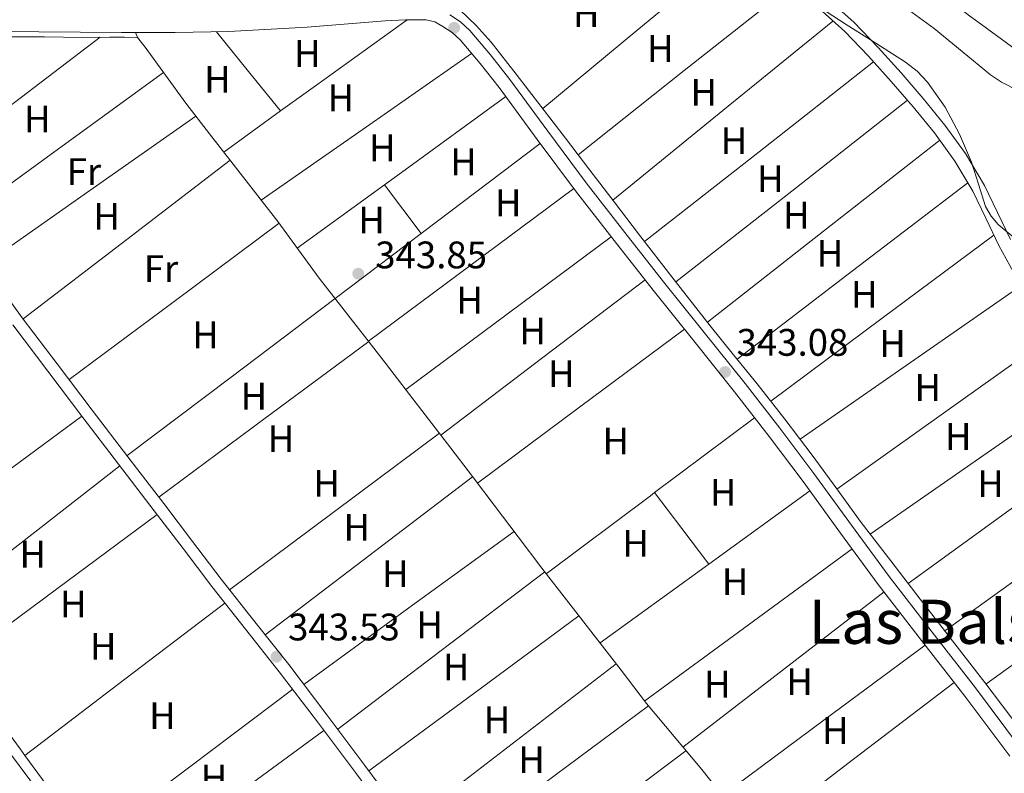
# Model space of a CAD drawing. Units: metres. Extents: x 553100 to 559991, y 4696250 to 4700931.
# Drawn here: x 558823 to 559080, y 4700493 to 4700690 of the extents above; entities that cross this region are included whole.
import ezdxf
from ezdxf.enums import TextEntityAlignment as Align

# ---------------------------------------------------------------- set-up
doc = ezdxf.new("R2010")
doc.units = ezdxf.units.M
doc.header["$MEASUREMENT"] = 0
doc.linetypes.add('DGN Style 3', pattern=[119.62706, 85.4479, -34.17916])
for name, color, linetype, lineweight in [('Nivel 11', 7, 'Continuous', 0), ('Nivel 13', 7, 'Continuous', 0), ('Nivel 21', 7, 'Continuous', 0), ('Nivel 35', 7, 'Continuous', 0), ('Nivel 36', 7, 'Continuous', 0), ('Nivel 37', 7, 'Continuous', 0), ('Nivel 41', 7, 'Continuous', 0), ('Nivel 45', 7, 'Continuous', 0), ('Nivel 5', 7, 'Continuous', 0), ('Nivel 51', 7, 'Continuous', 0), ('Nivel 57', 7, 'Continuous', 0), ('Nivel 7', 7, 'Continuous', 0)]:
    doc.layers.add(name, color=color, linetype=linetype, lineweight=lineweight)
doc.styles.add('Style-Arial', font='txt')
doc.styles.add('Style-Arial Narrow', font='txt')
doc.styles.add('Style-Times New Roman', font='txt')

# ---------------------------------------------------------------- blocks, each defined once
blk = doc.blocks.new('5PATER')
at = {"layer": 'Nivel 7', "linetype": 'Continuous', "lineweight": 0}
h = blk.add_hatch(color=51, dxfattribs=at)
edge = h.paths.add_edge_path()
edge.add_ellipse((0.0001789852976799011, 0.003191027790307999), major_axis=(-1.095731442372465, -1.110710699892244), ratio=0.9994222409660318, start_angle=0, end_angle=360)

msp = doc.modelspace()

# ---------------------------------------------------------------- linework, layer by layer
at = {"layer": 'Nivel 11', "color": 142, "linetype": 'Continuous', "lineweight": 13}
msp.add_polyline3d([(559080.3500000015, 4700683.65, 339.59), (559073.8099999987, 4700688.42, 339.59), (559070.7399999984, 4700690.76, 339.59)], dxfattribs=at)
at = {"layer": 'Nivel 13', "color": 4, "linetype": 'Continuous', "lineweight": 0}
for points in [[(559083.8900000006, 4700504.5, 342.69), (559074.6600000001, 4700516.689999999, 342.71), (559066.2600000016, 4700527.58, 342.66), (559057.8599999994, 4700538.460000001, 342.61), (559050.1600000001, 4700548.460000001, 342.62), (559042.4800000004, 4700558.460000001, 342.65), (559036.0700000003, 4700567.210000001, 342.68), (559029.6999999993, 4700576, 342.71), (559022.5599999987, 4700585.390000001, 342.71), (559015.3000000007, 4700594.689999999, 342.71), (559009.1600000001, 4700602.26, 342.75), (559003.0399999991, 4700609.84, 342.81), (558993.6700000018, 4700621.810000001, 342.9), (558984.370000001, 4700633.84, 343.01), (558978.0199999996, 4700642.130000001, 343.11), (558971.6700000018, 4700650.43, 343.21), (558965.2800000012, 4700658.790000001, 343.29), (558958.8999999985, 4700667.15, 343.33), (558952.4299999997, 4700675.52, 343.33), (558945.8900000006, 4700683.84, 343.33), (558942.0100000016, 4700688.18, 343.33), (558937.7800000012, 4700692.27, 343.33)], [(559061.8299999982, 4700177.25, 342.05), (559026.6499999985, 4700222.470000001, 342.01), (558984.6900000013, 4700277.43, 341.93), (558937.6999999993, 4700343.76, 342.6), (558916.6099999994, 4700371.18, 342.73), (558895.5300000012, 4700398.58, 342.87), (558879.4899999984, 4700419.710000001, 342.93), (558863.5399999991, 4700440.93, 342.97), (558847.2199999988, 4700462.550000001, 343.04), (558830.9200000018, 4700484.15, 343.11), (558814.9200000018, 4700505.59, 343.15), (558798.8299999982, 4700527.050000001, 343.19), (558786.3299999982, 4700543.23, 343.23), (558773.8299999982, 4700559.34, 343.27), (558762.1400000006, 4700574.550000001, 343.27), (558750.4699999988, 4700589.75, 343.27), (558740.3599999994, 4700603.15, 343.35), (558730.1700000018, 4700616.619999999, 343.41), (558721.8500000015, 4700627.060000001, 343.41), (558721.7199999988, 4700627.210000001, 343.41)]]:
    msp.add_polyline3d(points, dxfattribs=at)
at = {"layer": 'Nivel 13', "color": 4, "linetype": 'Continuous', "lineweight": 13}
msp.add_polyline3d([(558816.9600000009, 4700685.279999999, 343.77), (558829.379999999, 4700685.220000001, 343.62), (558839.1999999993, 4700685.09, 343.77), (558846.3399999999, 4700685.119999999, 343.77), (558850.3099999987, 4700685.109999999, 343.77), (558853.6700000018, 4700685.09, 343.77), (558855.6700000018, 4700682.550000001, 343.77), (558860.9699999988, 4700675.24, 343.77), (558866.2800000012, 4700667.939999999, 343.77), (558872.3999999985, 4700659.91, 343.75), (558878.6600000001, 4700651.970000001, 343.72), (558884.4800000004, 4700644.5, 343.66), (558890.2899999991, 4700637.029999999, 343.61), (558895.6499999985, 4700629.630000001, 343.58), (558901.0100000016, 4700622.23, 343.57), (558906.9600000009, 4700614.67, 343.57), (558912.8999999985, 4700607.109999999, 343.57), (558918.3299999982, 4700600.08, 343.57), (558923.75, 4700593.040000001, 343.57), (558929.5700000003, 4700585.460000001, 343.58), (558935.379999999, 4700577.869999999, 343.59), (558941.0399999991, 4700570.449999999, 343.59), (558946.6900000013, 4700563.01, 343.59), (558952.9200000018, 4700554.76, 343.57), (558959.1499999985, 4700546.51, 343.54), (558966.1400000006, 4700537.51, 343.54), (558973.1700000018, 4700528.550000001, 343.54), (558979.8200000003, 4700519.890000001, 343.53), (558986.4800000004, 4700511.23, 343.53), (558993.620000001, 4700502.560000001, 343.53), (559000.8500000015, 4700493.949999999, 343.53), (559006.8900000006, 4700486.43, 343.53)], dxfattribs=at)
at = {"layer": 'Nivel 21', "color": 7, "linetype": 'Continuous', "lineweight": 0}
for points in [[(559034.4400000013, 4700694.49, 343.21), (559040.5399999991, 4700689.029999999, 343.19), (559046.8500000015, 4700682.49, 343.07), (559052.8399999999, 4700675.800000001, 342.95), (559058.6400000006, 4700669.119999999, 342.93), (559064.3000000007, 4700662.210000001, 342.9), (559069.6600000001, 4700654.75, 342.85), (559074.5899999999, 4700646.43, 342.81), (559077.9899999984, 4700639.34, 342.78), (559081.379999999, 4700632.35, 342.76)], [(559081.2199999988, 4700497.42, 342.84), (559069.4699999988, 4700513.130000001, 342.87), (559058.1799999997, 4700527.68, 342.89), (559046.9100000001, 4700542.24, 342.9), (559037.0899999999, 4700555.68, 342.92), (559027.3000000007, 4700569.15, 342.93), (559018.4200000018, 4700580.92, 342.93), (559009.3900000006, 4700592.58, 342.95), (558998.7800000012, 4700605.85, 343.07), (558988.1499999985, 4700619.1, 343.21), (558978, 4700632.029999999, 343.34), (558967.9400000013, 4700645.02, 343.46), (558957.9100000001, 4700658.48, 343.54), (558947.9699999988, 4700672.02, 343.56), (558943.0199999996, 4700678.310000001, 343.56), (558937.8000000007, 4700684.43, 343.56), (558935.7100000009, 4700686.34, 343.56), (558933.3200000003, 4700687.949999999, 343.56), (558931.1900000013, 4700689.130000001, 343.58), (558928.9299999997, 4700689.699999999, 343.62), (558923.6099999994, 4700689.699999999, 343.66), (558918.2800000012, 4700689.439999999, 343.69), (558897.8900000006, 4700687.800000001, 343.72), (558877.4800000004, 4700686.59, 343.77), (558863.4800000004, 4700686.4, 343.85), (558849.4800000004, 4700686.369999999, 343.93), (558827.9600000009, 4700686.5, 343.97), (558806.4400000013, 4700686.59, 344.01)], [(559013.0500000007, 4700359.15, 343.27), (559001.9699999988, 4700373.43, 343.35), (558991.0300000012, 4700387.810000001, 343.4), (558975.0599999987, 4700409.050000001, 343.49), (558959.1000000015, 4700430.310000001, 343.59), (558949.629999999, 4700442.82, 343.65), (558940.1099999994, 4700455.300000001, 343.7), (558932.1799999997, 4700464.92, 343.72), (558924.2899999991, 4700474.560000001, 343.7), (558917.3900000006, 4700483.880000001, 343.59), (558910.5100000016, 4700493.220000001, 343.49), (558900.620000001, 4700506.4, 343.49), (558890.6499999985, 4700519.52, 343.49), (558881.8500000015, 4700530.640000001, 343.49), (558873.0599999987, 4700541.76, 343.49), (558865.5500000007, 4700551.640000001, 343.5), (558858.0500000007, 4700561.52, 343.51), (558848.7199999988, 4700573.710000001, 343.55), (558839.3900000006, 4700585.91, 343.61), (558830.2300000004, 4700597.98, 343.66), (558821.1099999994, 4700610.08, 343.73)]]:
    msp.add_polyline3d(points, dxfattribs=at)
at = {"layer": 'Nivel 21', "color": 7, "linetype": 'DGN Style 3', "lineweight": 0}
for points in [[(558935.1499999985, 4700690.960000001, 343.56), (558937.8900000006, 4700689.109999999, 343.56), (558940.3299999982, 4700686.880000001, 343.56), (558945.7399999984, 4700680.540000001, 343.56), (558950.7699999996, 4700674.140000001, 343.56), (558960.7399999984, 4700660.57, 343.54), (558970.7399999984, 4700647.15, 343.46), (558980.7800000012, 4700634.199999999, 343.34), (558990.8999999985, 4700621.290000001, 343.21), (559001.5199999996, 4700608.050000001, 343.07), (559012.1600000001, 4700594.75, 342.95), (559021.2100000009, 4700583.050000001, 342.93), (559030.129999999, 4700571.25, 342.93), (559039.9299999997, 4700557.76, 342.92), (559049.7300000004, 4700544.35, 342.9), (559060.9600000009, 4700529.83, 342.89), (559072.2699999996, 4700515.27, 342.87), (559084.0300000012, 4700499.529999999, 342.84)], [(559082.1600000001, 4700623.790000001, 342.7), (559078.3599999994, 4700630.800000001, 342.76), (559074.9299999997, 4700637.869999999, 342.78), (559071.5300000012, 4700644.960000001, 342.81), (559066.9100000001, 4700652.77, 342.85), (559061.6099999994, 4700660.140000001, 342.9), (559056.0399999991, 4700666.93, 342.93), (559050.2899999991, 4700673.550000001, 342.95), (559044.3599999994, 4700680.18, 343.07), (559038.1799999997, 4700686.59, 343.19), (559032.25, 4700691.9, 343.21)], [(558817.1999999993, 4700620.77, 343.83), (558823.5899999999, 4700611.92, 343.73), (558832.6999999993, 4700599.85, 343.66), (558841.8500000015, 4700587.779999999, 343.61), (558851.1799999997, 4700575.6, 343.55), (558860.5100000016, 4700563.4, 343.51), (558868.0199999996, 4700553.51, 343.5), (558875.5, 4700543.66, 343.49), (558884.2699999996, 4700532.560000001, 343.49), (558893.1000000015, 4700521.42, 343.49), (558903.0899999999, 4700508.26, 343.49), (558912.9899999984, 4700495.07, 343.49), (558919.879999999, 4700485.720000001, 343.59), (558926.7300000004, 4700476.460000001, 343.7), (558934.5700000003, 4700466.880000001, 343.72), (558942.5300000012, 4700457.220000001, 343.7), (558952.0899999999, 4700444.689999999, 343.65), (558961.5700000003, 4700432.17, 343.59), (558977.5300000012, 4700410.91, 343.49), (558993.5, 4700389.68, 343.4), (559004.4299999997, 4700375.32, 343.35), (559015.4899999984, 4700361.060000001, 343.27)]]:
    msp.add_polyline3d(points, dxfattribs=at)
at = {"layer": 'Nivel 35', "color": 92, "linetype": 'DGN Style 3', "lineweight": 0}
msp.add_polyline3d([(559082.7899999991, 4700632.449999999, 350.61), (559078.1499999985, 4700636.24, 350.61), (559076.3099999987, 4700638.43, 350.61), (559074.870000001, 4700640.960000001, 350.61), (559073.0100000016, 4700646.76, 350.61), (559071.25, 4700652.529999999, 350.61), (559068.0799999982, 4700659.800000001, 350.61), (559064.3299999982, 4700666.880000001, 350.61), (559059.7600000016, 4700673.390000001, 350.61), (559057.0700000003, 4700676.24, 350.61), (559053.9899999984, 4700678.65, 350.61), (559046.2600000016, 4700683.57, 350.67), (559038.5300000012, 4700688.460000001, 350.74), (559031.5399999991, 4700692.99, 350.78)], dxfattribs=at)
at = {"layer": 'Nivel 36', "color": 92, "linetype": 'Continuous', "lineweight": 0, "extrusion": (0.0002366249448846518, 0.0001959447090468836, 0.9999999528071523), "elevation": 1396.664451423011, "flags": 128}
msp.add_lwpolyline([(558959.273111105, 4700666.356570456), (558984.3431127705, 4700687.116570855), (559009.413114436, 4700707.876571253)], dxfattribs=at)
at = {"layer": 'Nivel 36', "color": 92, "linetype": 'Continuous', "lineweight": 0, "extrusion": (0.001751308113684451, -0.001751308113683829, 0.9999969329151875), "elevation": -6910.119051184858, "flags": 128}
msp.add_lwpolyline([(559022.541608613, 4700693.516959758), (558994.8516335599, 4700671.53692605), (558967.1516585276, 4700649.546892328)], dxfattribs=at)
at = {"layer": 'Nivel 36', "color": 92, "linetype": 'Continuous', "lineweight": 0, "extrusion": (0.4803632957842462, -0.6648950655549574, 0.5719839646912891), "elevation": -2856782.229081896, "flags": 128}
msp.add_lwpolyline([(3205872.813726254, 1992499.596715775), (3205843.294646621, 1992499.633289331), (3205832.090611391, 1992499.657671701)], dxfattribs=at)
at = {"layer": 'Nivel 36', "color": 92, "linetype": 'Continuous', "lineweight": 0, "extrusion": (0.6308670967153157, -0.775890911328383, 8.916040727733904e-14), "elevation": -3294545.307211748, "flags": 128}
msp.add_lwpolyline([(3399186.437745895, 343.110000293743), (3399223.466147158, 343.160000293743), (3399260.494548418, 343.200000293743)], dxfattribs=at)
at = {"layer": 'Nivel 36', "color": 92, "linetype": 'Continuous', "lineweight": 0, "extrusion": (0.5190551865452394, -0.6790901461815362, 0.5190551865453485), "elevation": -2901939.652184864, "flags": 128}
msp.add_lwpolyline([(3298507.239437833, 1762652.435876272), (3298537.610090412, 1762652.307182275), (3298567.98868797, 1762652.166788825)], dxfattribs=at)
at = {"layer": 'Nivel 36', "color": 92, "linetype": 'Continuous', "lineweight": 0, "extrusion": (0.03590053657602639, -0.08008581236190503, 0.996141262136996), "elevation": -356052.5768661838, "flags": 128}
msp.add_lwpolyline([(2432802.218312588, 4045176.932716863), (2432802.218312588, 4045178.527897105)], dxfattribs=at)
at = {"layer": 'Nivel 36', "color": 92, "linetype": 'Continuous', "lineweight": 0, "extrusion": (-0.02039966871204829, -0.02039966871205244, 0.9995837668914384), "elevation": -106949.6509876757, "flags": 128}
msp.add_lwpolyline([(-2928677.10379572, 3717530.252367832), (-2928690.326692529, 3717531.638874233), (-2928703.563731473, 3717533.025380634)], dxfattribs=at)
at = {"layer": 'Nivel 36', "color": 92, "linetype": 'Continuous', "lineweight": 0, "extrusion": (-0.333010610531393, 0.4791168365132291, 0.8121274470445293), "elevation": 2066321.140140305, "flags": 128}
msp.add_lwpolyline([(-3141727.676048316, -2875457.971987009), (-3141761.129337493, -2875458.057679737), (-3141794.585130721, -2875458.12623392)], dxfattribs=at)
at = {"layer": 'Nivel 36', "color": 92, "linetype": 'Continuous', "lineweight": 0, "extrusion": (-0.0006691199572701525, 8.762213650590439e-16, 0.9999997761392164), "elevation": -31.02871168514599, "flags": 128}
msp.add_lwpolyline([(559045.8043865003, 4700678.68), (559015.914379809, 4700655.26), (558986.0243731216, 4700631.83)], dxfattribs=at)
at = {"layer": 'Nivel 36', "color": 92, "linetype": 'Continuous', "lineweight": 0, "extrusion": (-0.5745542996019336, 0.789686860700998, 0.2151325610992765), "elevation": 3391040.337363021, "flags": 128}
msp.add_lwpolyline([(-3217455.520040993, -746662.6356293121), (-3217421.620760657, -746662.5434714216), (-3217387.707510818, -746662.441073766)], dxfattribs=at)
at = {"layer": 'Nivel 36', "color": 92, "linetype": 'Continuous', "lineweight": 0, "extrusion": (0.2094262108551943, -0.2871580253137173, 0.9347090085715246), "elevation": -1232455.158057806, "flags": 128}
msp.add_lwpolyline([(3221455.873256341, 3242220.87741795), (3221422.251896933, 3242220.905554157), (3221416.719402015, 3242220.905554157)], dxfattribs=at)
at = {"layer": 'Nivel 36', "color": 92, "linetype": 'Continuous', "lineweight": 0, "extrusion": (0.6176835353384831, -0.7864267608441063, 5.45674902177097e-13), "elevation": -3351412.871453183, "flags": 128}
msp.add_lwpolyline([(3343104.280932862, 342.9000018287819), (3343142.682474501, 342.9200018287819), (3343181.084016137, 342.9300018287819)], dxfattribs=at)
at = {"layer": 'Nivel 36', "color": 92, "linetype": 'Continuous', "lineweight": 0, "extrusion": (0.001454629755957201, 0.001020082132658594, 0.9999984217411124), "elevation": 5951.770661494816, "flags": 128}
msp.add_lwpolyline([(558812.5185705386, 4700622.084363148), (558840.1686285622, 4700641.474373238), (558867.8186865896, 4700660.864383325)], dxfattribs=at)
at = {"layer": 'Nivel 36', "color": 92, "linetype": 'Continuous', "lineweight": 0, "extrusion": (0.0008857789266280371, 0.0006384045965132084, 0.9999994039174547), "elevation": 3839.690369667345, "flags": 128}
msp.add_lwpolyline([(558890.4762945883, 4700664.386626514), (558875.6162827015, 4700653.67662433)], dxfattribs=at)
at = {"layer": 'Nivel 36', "color": 92, "linetype": 'Continuous', "lineweight": 0, "extrusion": (0.590530393407412, -0.7813385629753727, 0.2019502524624978), "elevation": -3342653.399332334, "flags": 128}
msp.add_lwpolyline([(3280164.10381446, 689601.9679699047), (3280169.529843926, 689601.957759528), (3280203.084065653, 689601.9475491508)], dxfattribs=at)
at = {"layer": 'Nivel 36', "color": 92, "linetype": 'Continuous', "lineweight": 0, "extrusion": (-7.494475143484056e-16, -0.001684208137633517, 0.999998581720469), "elevation": -7573.99741372466, "flags": 128}
msp.add_lwpolyline([(559062.9400000013, 4700652.190650707), (559032.629999999, 4700628.440617023), (559002.3099999987, 4700604.690583339)], dxfattribs=at)
at = {"layer": 'Nivel 36', "color": 92, "linetype": 'Continuous', "lineweight": 0, "extrusion": (-0.6086166132870149, 0.7934644403065864, 1.389847724581008e-13), "elevation": 3389658.671433159, "flags": 128}
msp.add_lwpolyline([(-3304345.207698967, 343.7199995288891), (-3304311.179709017, 343.7299995288891), (-3304277.151719067, 343.7299995288891)], dxfattribs=at)
at = {"layer": 'Nivel 36', "color": 92, "linetype": 'Continuous', "lineweight": 0, "extrusion": (0.0002876786730517325, 0.000209428048075513, 0.9999999366904349), "elevation": 1488.806024913204, "flags": 128}
msp.add_lwpolyline([(558917.9480344802, 4700646.37128769), (558895.2280325443, 4700629.831287328)], dxfattribs=at)
at = {"layer": 'Nivel 36', "color": 92, "linetype": 'Continuous', "lineweight": 0, "extrusion": (-0.7837965252037912, -0.5900074630667907, 0.193789062137037), "elevation": -3211428.024470918, "flags": 128}
msp.add_lwpolyline([(-3419405.541854972, 634715.3543541348), (-3419397.607846143, 634715.3441609032), (-3419389.659833813, 634715.3441609032)], dxfattribs=at)
at = {"layer": 'Nivel 36', "color": 92, "linetype": 'Continuous', "lineweight": 0, "extrusion": (4.462480360026115e-16, -0.001738371993099697, 0.9999984890302652), "elevation": -7828.653838226865, "flags": 128}
msp.add_lwpolyline([(559010.0899999999, 4700594.603343604), (559040.1700000018, 4700617.613378372), (559070.2399999984, 4700640.62341314)], dxfattribs=at)
at = {"layer": 'Nivel 36', "color": 92, "linetype": 'Continuous', "lineweight": 0, "extrusion": (0.001201570872199874, 0.0008942235803937078, 0.9999988782951845), "elevation": 5218.536828492415, "flags": 128}
msp.add_lwpolyline([(558966.6537848711, 4700642.862862876), (558939.8737441264, 4700622.932854908), (558913.093703378, 4700603.002846938)], dxfattribs=at)
at = {"layer": 'Nivel 36', "color": 92, "linetype": 'Continuous', "lineweight": 0, "extrusion": (0.0004692839121425226, 0.0003497364045967267, 0.9999998287285139), "elevation": 2249.862053374056, "flags": 128}
msp.add_lwpolyline([(558835.5871997811, 4700595.250619298), (558862.9872061461, 4700615.670620548), (558890.3872125186, 4700636.090621796)], dxfattribs=at)
at = {"layer": 'Nivel 36', "color": 92, "linetype": 'Continuous', "lineweight": 0, "extrusion": (-0.3795550382839315, 0.5018369776456837, 0.7772371715124855), "elevation": 2147075.138246514, "flags": 128}
msp.add_lwpolyline([(-3281332.530739181, -2651656.905733228), (-3281304.398459725, -2651656.889840227), (-3281270.394244339, -2651656.908077478), (-3281236.398004655, -2651656.921626231)], dxfattribs=at)
at = {"layer": 'Nivel 36', "color": 92, "linetype": 'Continuous', "lineweight": 0, "extrusion": (-4.654310596958527e-16, -0.001383762512822525, 0.9999990426001958), "elevation": -6161.79072431068, "flags": 128}
msp.add_lwpolyline([(559077.0599999987, 4700629.453926703), (559047.9600000009, 4700607.773905946), (559018.870000001, 4700586.093885189)], dxfattribs=at)
at = {"layer": 'Nivel 36', "color": 92, "linetype": 'Continuous', "lineweight": 0, "extrusion": (-0.5112233153841862, 0.690870062758146, 0.5112233153839488), "elevation": 2961939.94306548, "flags": 128}
msp.add_lwpolyline([(-3245335.034436479, -1761443.78030474), (-3245368.434709217, -1761443.908293881), (-3245401.82694342, -1761444.047918398)], dxfattribs=at)
at = {"layer": 'Nivel 36', "color": 92, "linetype": 'Continuous', "lineweight": 0, "extrusion": (0.006759139625078099, 2.201670465049055e-15, 0.9999771567548574), "elevation": 4121.486919944218, "flags": 128}
msp.add_lwpolyline([(558970.9610051326, 4700621.779999999), (558944.330396805, 4700601.51), (558917.6997884773, 4700581.25)], dxfattribs=at)
at = {"layer": 'Nivel 36', "color": 92, "linetype": 'Continuous', "lineweight": 0, "extrusion": (0.002285702344111768, -0.002285702344109524, 0.9999947755511467), "elevation": -9123.650653672947, "flags": 128}
msp.add_lwpolyline([(559024.286356423, 4700571.594982216), (559053.0763269328, 4700591.635034565), (559081.8762974143, 4700611.685086939)], dxfattribs=at)
at = {"layer": 'Nivel 36', "color": 92, "linetype": 'Continuous', "lineweight": 0, "extrusion": (0.5970952841866882, -0.8021703195718587, 3.107223653367663e-13), "elevation": -3436914.884967316, "flags": 128}
msp.add_lwpolyline([(3255054.377178453, 343.5900010679264), (3255088.023399636, 343.3400010679264), (3255121.669620819, 343.1000010679263)], dxfattribs=at)
at = {"layer": 'Nivel 36', "color": 92, "linetype": 'Continuous', "lineweight": 0, "extrusion": (-0.5114593550291965, 0.6905205690680175, 0.5114593550294095), "elevation": 2960178.825231975, "flags": 128}
msp.add_lwpolyline([(-3246860.837778147, -1761497.118797177), (-3246894.926460408, -1761497.095522621), (-3246929.023178451, -1761497.060610786)], dxfattribs=at)
at = {"layer": 'Nivel 36', "color": 92, "linetype": 'Continuous', "lineweight": 0, "extrusion": (-7.92009933099483e-16, 0.001516681774274425, 0.9999988498375365), "elevation": 7471.944206854051, "flags": 128}
msp.add_lwpolyline([(559091.6799999997, 4700600.833893038), (559063.879999999, 4700581.053870289), (559036.0700000003, 4700561.273847539)], dxfattribs=at)
at = {"layer": 'Nivel 36', "color": 92, "linetype": 'Continuous', "lineweight": 0, "extrusion": (-0.571082082537751, 0.8208929619654108, 4.615031698496176e-14), "elevation": 3539392.367649072, "flags": 128}
msp.add_lwpolyline([(-3143318.938997041, 342.6399998366559), (-3143352.244191833, 342.6299998366559), (-3143385.549386621, 342.609999836656)], dxfattribs=at)
at = {"layer": 'Nivel 36', "color": 92, "linetype": 'Continuous', "lineweight": 0, "extrusion": (0.005069298863390479, 0.005069298863396007, 0.9999743018788368), "elevation": 27005.20027081564, "flags": 128}
msp.add_lwpolyline([(558778.0057584308, 4700471.208820257), (558804.1165888868, 4700490.469067732), (558830.2374192178, 4700509.719315078)], dxfattribs=at)
at = {"layer": 'Nivel 36', "color": 92, "linetype": 'Continuous', "lineweight": 0, "extrusion": (0.007125994656642344, 0.005331522257480206, 0.9999603967510772), "elevation": 29387.73953661156, "flags": 128}
msp.add_lwpolyline([(558998.0122669823, 4700495.905189916), (558971.9208628647, 4700476.384912483)], dxfattribs=at)
at = {"layer": 'Nivel 36', "color": 92, "linetype": 'Continuous', "lineweight": 0, "extrusion": (-0.4681200345953539, 0.624845434171935, 0.6248454341714682), "elevation": 2675704.286906141, "flags": 128}
msp.add_lwpolyline([(-3265622.176089883, -2140968.784955991), (-3265656.320115697, -2140968.720914881), (-3265690.470137294, -2140968.669681991)], dxfattribs=at)
at = {"layer": 'Nivel 36', "color": 92, "linetype": 'Continuous', "lineweight": 0, "extrusion": (-0.4569673538967745, 0.6289597910327259, 0.6289597910332981), "elevation": 2701197.970101998, "flags": 128}
msp.add_lwpolyline([(-3215263.94432351, -2184872.195321825), (-3215231.528710999, -2184872.182459061), (-3215199.118976355, -2184872.182459061)], dxfattribs=at)
at = {"layer": 'Nivel 36', "color": 92, "linetype": 'Continuous', "lineweight": 0, "extrusion": (-0.6146817170838502, 0.788775244719844, 1.753121532737292e-14), "elevation": 3364181.481584851, "flags": 128}
msp.add_lwpolyline([(-3330162.752020989, 343.5499999410218), (-3330130.068439484, 343.7999999410218), (-3330097.384857979, 344.0599999410218)], dxfattribs=at)
at = {"layer": 'Nivel 36', "color": 92, "linetype": 'Continuous', "lineweight": 0, "extrusion": (-0.001169084496198522, -0.0008911838192833092, 0.9999989195158369), "elevation": -4498.931989572235, "flags": 128}
msp.add_lwpolyline([(558941.0797167271, 4700568.267240847), (558914.0296767615, 4700547.647232657), (558886.9796367921, 4700527.02722447)], dxfattribs=at)
at = {"layer": 'Nivel 36', "color": 92, "linetype": 'Continuous', "lineweight": 0, "extrusion": (0.007202535907892407, 0.00521911029992355, 0.999960441399645), "elevation": 28902.11955570715, "flags": 128}
msp.add_lwpolyline([(558985.7177708372, 4700460.735275062), (559012.1191748008, 4700479.865535609)], dxfattribs=at)
at = {"layer": 'Nivel 36', "color": 92, "linetype": 'Continuous', "lineweight": 0, "extrusion": (0.0007846211786465768, -3.331283401408612e-16, 0.9999996921847558), "elevation": 781.3035688383402, "flags": 128}
msp.add_lwpolyline([(559063.8390610479, 4700530.140000001), (559089.3290688917, 4700548.529999999), (559114.8190767393, 4700566.91)], dxfattribs=at)
at = {"layer": 'Nivel 36', "color": 92, "linetype": 'Continuous', "lineweight": 0, "extrusion": (0.2222416057297605, -0.2832969919192523, 0.9329263009756779), "elevation": -1207105.55832188, "flags": 128}
msp.add_lwpolyline([(3341100.147861756, 3128535.993990581), (3341098.770099558, 3128536.021763163), (3341064.808970079, 3128536.854940556)], dxfattribs=at)
at = {"layer": 'Nivel 36', "color": 92, "linetype": 'Continuous', "lineweight": 0, "extrusion": (-0.6235690870140957, -0.4715115984160062, 0.6235690870140934), "elevation": -2564725.469105737, "flags": 128}
msp.add_lwpolyline([(-3412211.007924352, 2046164.900047975), (-3412199.285834095, 2046164.900047977), (-3412187.569775185, 2046164.887256458)], dxfattribs=at)
at = {"layer": 'Nivel 36', "color": 92, "linetype": 'Continuous', "lineweight": 0, "extrusion": (0.4702393348162999, -0.6240492640777372, 0.6240492640774112), "elevation": -2670369.627278065, "flags": 128}
msp.add_lwpolyline([(3275072.917075574, 2133117.789244122), (3275105.572672367, 2133117.44370383), (3275138.234287187, 2133117.110961327)], dxfattribs=at)
at = {"layer": 'Nivel 36', "color": 92, "linetype": 'Continuous', "lineweight": 0, "extrusion": (2.391923442249897e-16, -0.00200199798999035, 0.999997996000016), "elevation": -9066.934612610961, "flags": 128}
msp.add_lwpolyline([(558897.0899999999, 4700507.437831961), (558924.4800000004, 4700527.417872), (558951.879999999, 4700547.39791204)], dxfattribs=at)
at = {"layer": 'Nivel 36', "color": 92, "linetype": 'Continuous', "lineweight": 0, "extrusion": (0.007444229452344455, 0.005470297308361107, 0.9999573287371912), "elevation": 30217.93274172746, "flags": 128}
msp.add_lwpolyline([(559022.0265463293, 4700456.63804096), (558994.9849878475, 4700436.767743656), (558967.9434293695, 4700416.897446353)], dxfattribs=at)
at = {"layer": 'Nivel 36', "color": 92, "linetype": 'Continuous', "lineweight": 0, "extrusion": (0.001180635898581294, 0.001180635898580019, 0.9999986060979035), "elevation": 6552.371752097525, "flags": 128}
msp.add_lwpolyline([(559123.41581944, 4700547.270084893), (559098.8157775551, 4700529.520072524), (559074.205735676, 4700511.780060159)], dxfattribs=at)
at = {"layer": 'Nivel 36', "color": 92, "linetype": 'Continuous', "lineweight": 0, "extrusion": (-0.5852202606304391, 0.8092249623548512, 0.05169339270574948), "elevation": 3476678.464559516, "flags": 128}
msp.add_lwpolyline([(-3207468.010515325, -179617.9138289405), (-3207501.811351981, -179618.2142305765), (-3207503.021516819, -179618.2342573523)], dxfattribs=at)
at = {"layer": 'Nivel 36', "color": 92, "linetype": 'Continuous', "lineweight": 0, "extrusion": (-0.3520242834691983, 0.4619997530493563, 0.814024036518782), "elevation": 1975163.09572972, "flags": 128}
msp.add_lwpolyline([(-3293462.125569552, -2767562.643885979), (-3293428.21480114, -2767562.678319391), (-3293394.302139312, -2767562.729969511)], dxfattribs=at)
at = {"layer": 'Nivel 36', "color": 92, "linetype": 'Continuous', "lineweight": 0, "extrusion": (-0.3490291035398662, 0.4647303259269515, 0.8137594294667109), "elevation": 1989638.511167345, "flags": 128}
msp.add_lwpolyline([(-3269765.21870688, -2785165.891108464), (-3269798.359011013, -2785166.44169171), (-3269831.501305871, -2785166.975069227)], dxfattribs=at)
at = {"layer": 'Nivel 36', "color": 92, "linetype": 'Continuous', "lineweight": 0, "extrusion": (0.4788343122153598, -0.6207727851014416, 0.6207727851014757), "elevation": -2650143.258732648, "flags": 128}
msp.add_lwpolyline([(3313384.995675035, 2098852.921247444), (3313417.817999978, 2098852.602366041), (3313450.634217266, 2098852.270729381)], dxfattribs=at)
at = {"layer": 'Nivel 36', "color": 92, "linetype": 'Continuous', "lineweight": 0, "extrusion": (-0.4631103903394487, 0.6267091695354495, 0.6267091695354637), "elevation": 2687218.836269096, "flags": 128}
msp.add_lwpolyline([(-3243007.356593926, -2160736.821094918), (-3243041.401567727, -2160736.79542932), (-3243075.452484533, -2160736.782596523)], dxfattribs=at)
at = {"layer": 'Nivel 36', "color": 92, "linetype": 'Continuous', "lineweight": 0, "extrusion": (0.3529672188924262, -0.4611374432099827, 0.8141046621025495), "elevation": -1969980.083268303, "flags": 128}
msp.add_lwpolyline([(3300972.707664583, 2762291.449141752), (3300939.790617656, 2762292.017403627), (3300906.875433426, 2762292.568445446)], dxfattribs=at)
at = {"layer": 'Nivel 36', "color": 92, "linetype": 'Continuous', "lineweight": 0, "extrusion": (-0.5200875139325997, 0.6775086388394042, 0.5200875139333628), "elevation": 2894104.863629174, "flags": 128}
msp.add_lwpolyline([(-3305646.246122282, -1761879.650266563), (-3305612.011498239, -1761879.568310191), (-3305577.768941898, -1761879.498061874)], dxfattribs=at)
at = {"layer": 'Nivel 36', "color": 92, "linetype": 'Continuous', "lineweight": 0, "extrusion": (1.841475504926703e-15, 0.01644842253890718, 0.9998647155470493), "elevation": 77658.9087767787, "flags": 128}
msp.add_lwpolyline([(-559014.2399994731, -4699835.048068028), (-559040.4699994735, -4699855.1107822), (-559066.6899994761, -4699875.173496373)], dxfattribs=at)
at = {"layer": 'Nivel 36', "color": 92, "linetype": 'Continuous', "lineweight": 0, "extrusion": (0.3539408570032727, -0.460245706187335, 0.8141865631904707), "elevation": -1965296.677573664, "flags": 128}
msp.add_lwpolyline([(3308445.243608259, 2756549.94173955), (3308478.438133009, 2756549.545599908), (3308511.634488694, 2756549.132236803)], dxfattribs=at)
at = {"layer": 'Nivel 36', "color": 92, "linetype": 'Continuous', "lineweight": 0, "extrusion": (-0.5973743001146599, 0.8019625587036594, 6.122535019604452e-14), "elevation": 3435709.090091211, "flags": 128}
msp.add_lwpolyline([(-3256182.542127572, 343.7199997896475), (-3256216.708311141, 343.6199997896475), (-3256250.874494717, 343.5299997896475)], dxfattribs=at)
at = {"layer": 'Nivel 36', "color": 92, "linetype": 'Continuous', "lineweight": 0, "extrusion": (0.5919767083651314, -0.8059550711753007, 2.400491206870054e-13), "elevation": -3457538.034960213, "flags": 128}
msp.add_lwpolyline([(3233039.121130161, 343.490000829979), (3233005.893471505, 343.7100008299789), (3232972.665812843, 343.920000829979)], dxfattribs=at)
at = {"layer": 'Nivel 36', "color": 92, "linetype": 'Continuous', "lineweight": 0, "extrusion": (0.09062443937478888, 0.06558744494932414, 0.993723048969392), "elevation": 359278.6072596841, "flags": 128}
msp.add_lwpolyline([(3480238.266467489, -3188388.856049463), (3480224.710014809, -3188388.945440345), (3480210.000419864, -3188389.213612985)], dxfattribs=at)
at = {"layer": 'Nivel 36', "color": 92, "linetype": 'Continuous', "lineweight": 0, "extrusion": (-0.3473018807673975, 0.4662990988472687, 0.8136009796144874), "elevation": 1997977.258560324, "flags": 128}
msp.add_lwpolyline([(-3256062.604391553, -2795229.881704468), (-3256028.418574784, -2795229.744111162), (-3255994.234804668, -2795229.589318695)], dxfattribs=at)
at = {"layer": 'Nivel 36', "color": 92, "linetype": 'Continuous', "lineweight": 0}
msp.add_polyline3d([(558806.3500000015, 4700521.609999999, 344.04), (558813.7699999996, 4700511.99, 344.02), (558823.0100000016, 4700499.359999999, 344.01), (558824.25, 4700497.67, 344)], dxfattribs=at)
at = {"layer": 'Nivel 5', "color": 30, "linetype": 'Continuous', "lineweight": 0, "elevation": 340, "flags": 128}
msp.add_lwpolyline([(559050.9699999988, 4700695.199999999), (559061.4600000009, 4700687.390000001), (559068.8200000003, 4700681.380000001), (559076.1799999997, 4700675.359999999), (559079.0100000016, 4700673.4), (559083.6499999985, 4700671.050000001)], dxfattribs=at)
at = {"layer": 'Nivel 51', "color": 151, "linetype": 'Continuous', "lineweight": 13, "extrusion": (0.0001879569567181212, 7.711103782143605e-05, 0.999999979363035), "elevation": 807.1172198746916, "flags": 128}
msp.add_lwpolyline([(559396.1463018507, 4700529.641735913), (559395.3863018639, 4700530.431735922), (559393.0563019067, 4700533.161735946), (559391.0163019411, 4700536.111735968), (559388.4763019867, 4700540.81173599), (559385.9763020314, 4700545.521736013), (559381.7563021071, 4700552.861736052), (559377.3963021822, 4700560.131736094), (559374.4663022347, 4700564.451736122), (559371.496302288, 4700568.751736155), (559367.5663023554, 4700575.211736191), (559363.8963024206, 4700581.821736224), (559360.7263024785, 4700588.181736251), (559357.7963025309, 4700594.661736274), (559355.6463025659, 4700600.541736288), (559353.3363026083, 4700606.351736305), (559350.9463026486, 4700611.111736324), (559348.5263026915, 4700615.861736346), (559346.0663027354, 4700620.641736366), (559343.5963027813, 4700625.41173639), (559340.836302828, 4700629.901736416), (559337.9963028803, 4700634.351736443), (559335.2163029276, 4700639.511736469), (559332.776302971, 4700644.851736488), (559330.3563030139, 4700651.451736504), (559328.2863030508, 4700658.161736514), (559327.2863030694, 4700662.351736516), (559326.3363030851, 4700666.561736517), (559325.4363031015, 4700669.971736521), (559324.046303127, 4700673.141736532), (559322.4763031527, 4700674.781736549), (559319.0163032152, 4700676.961736592), (559315.4663032778, 4700678.791736638), (559308.3763034008, 4700682.381736731), (559302.8363034986, 4700685.6217368), (559297.2963035963, 4700688.861736871), (559293.556303665, 4700691.091736918), (559289.81630373, 4700693.311736966), (559284.9163038172, 4700695.951737029), (559279.9963039048, 4700698.561737094), (559263.7263041921, 4700707.881737301), (559247.5363044776, 4700717.341737507), (559246.4163044952, 4700718.021737522), (559232.6863047406, 4700726.381737696), (559217.8063050024, 4700735.341737885), (559209.2563051544, 4700739.821737995), (559200.6963053048, 4700744.271738108), (559199.3963053264, 4700745.021738123), (559191.4663054682, 4700749.541738223), (559182.2363056317, 4700754.831738342), (559176.1763057373, 4700758.381738419), (559170.0963058434, 4700761.871738499), (559164.1563059501, 4700764.921738574), (559158.1363060549, 4700767.821738655), (559151.7963061668, 4700770.861738736), (559145.4663062803, 4700773.941738818), (559136.4063064381, 4700779.051738935), (559127.6263065934, 4700784.661739046), (559120.2663067244, 4700789.551739138), (559112.9263068549, 4700794.48173923), (559106.0963069759, 4700798.901739316), (559099.2163070962, 4700803.061739402), (559098.0663071163, 4700803.481739419), (559096.6863071397, 4700803.631739438), (559093.6863071956, 4700803.251739481), (559091.8863072246, 4700802.601739509), (559090.286307253, 4700801.421739537), (559089.9963072613, 4700800.641739544), (559090.1863072552, 4700799.801739544), (559090.7163072452, 4700798.911739537), (559092.476307217, 4700797.081739519), (559096.8963071369, 4700793.601739464), (559102.746307034, 4700788.921739394), (559108.6663069315, 4700784.341739321), (559114.9563068189, 4700779.661739245), (559121.4563067034, 4700775.281739162), (559128.126306586, 4700771.741739076), (559134.8763064668, 4700768.34173899), (559141.0663063563, 4700764.951738911), (559147.0363062508, 4700761.221738834), (559153.7563061342, 4700756.281738752), (559160.4263060167, 4700751.31173867), (559162.8363059722, 4700749.56173864), (559165.2463059314, 4700747.811738608), (559165.6063059233, 4700746.931738608), (559165.3863059282, 4700745.901738614), (559164.9363059364, 4700745.581738621), (559161.1763060018, 4700745.191738676), (559159.486306034, 4700745.021738701), (559157.4163060673, 4700744.801738732), (559148.4963062257, 4700745.38173886), (559144.7363062911, 4700746.271738911), (559136.3463064395, 4700748.671739025), (559131.7263065241, 4700750.271739088), (559127.7963065915, 4700751.301739143), (559123.8163066618, 4700752.151739199), (559120.1363067254, 4700752.771739248), (559116.4263067916, 4700753.301739302), (559104.5063070022, 4700754.53173947), (559092.5863072127, 4700755.781739639), (559089.096307274, 4700756.311739689), (559085.6263073385, 4700756.951739738), (559079.0563074537, 4700758.411739828), (559072.5363075696, 4700760.131739918), (559066.5063076727, 4700761.88174), (559060.6063077785, 4700764.001740079), (559056.8263078444, 4700765.801740129), (559047.4763080105, 4700771.031740248), (559038.2863081731, 4700776.481740365), (559030.276308313, 4700781.311740467), (559022.2863084562, 4700786.151740568), (559012.9263086207, 4700791.881740687), (559003.5963087864, 4700797.671740804), (558991.9863089919, 4700805.47174095), (558981.0163091831, 4700814.211741082), (558973.2863093205, 4700821.281741174), (558965.8463094532, 4700828.60174126), (558951.4863097072, 4700843.761741424), (558948.1463097669, 4700847.371741461), (558944.9863098226, 4700851.121741494), (558940.3063099049, 4700857.341741545), (558935.6463099867, 4700863.561741594), (558931.7063100561, 4700868.681741636), (558927.8063101247, 4700873.841741677), (558924.2363101877, 4700879.87174171), (558920.9463102445, 4700886.071741739), (558916.6563103199, 4700893.011741782), (558912.3963103965, 4700899.971741822), (558907.7563104779, 4700908.511741864), (558903.1363105588, 4700917.061741905), (558899.9363106154, 4700922.131741937), (558795.7262974195, 4700921.261737281), (558797.116297394, 4700919.711737266), (558803.5362972803, 4700912.601737194), (558816.5662970506, 4700897.741737049), (558829.4062968232, 4700882.711736908), (558834.9762986079, 4700875.501737619), (558840.4763003886, 4700868.231738333), (558845.3063003011, 4700862.52173828), (558850.0563002191, 4700856.741738228), (558855.65630012, 4700849.35173817), (558861.2463000193, 4700841.96173811), (558865.9762999378, 4700835.69173806), (558870.6962998547, 4700829.43173801), (558874.7162997834, 4700824.281737966), (558878.7662997097, 4700819.141737925), (558883.0862996355, 4700813.351737877), (558887.3762995601, 4700807.531737834), (558893.0362994596, 4700800.341737773), (558899.1362993494, 4700793.461737704), (558904.0262992643, 4700788.601737648), (558909.1762991734, 4700784.051737586), (558920.116298981, 4700775.781737452), (558927.8062988445, 4700770.821737356), (558938.4262986556, 4700764.77173722), (558953.4462983906, 4700757.661737025), (558968.406298127, 4700750.531736828), (558976.376297988, 4700746.211736726), (558978.3662979528, 4700745.0217367), (558984.1562978476, 4700741.561736627), (558991.5162977204, 4700736.481736535), (558998.8462975882, 4700731.361736443), (559007.1762974411, 4700725.79173634), (559015.7262972929, 4700720.551736232), (559022.596297171, 4700716.901736144), (559029.5462970473, 4700713.431736052), (559035.1362969503, 4700710.74173598), (559040.6962968521, 4700707.991735907), (559047.4162967317, 4700704.171735819), (559054.0762966126, 4700700.241735738), (559060.8962964937, 4700696.761735648), (559067.5562963746, 4700693.001735562), (559070.6662963219, 4700690.711735522), (559073.7362962663, 4700688.371735487), (559080.2762961499, 4700683.601735406), (559086.8262960352, 4700678.841735326), (559092.0562959425, 4700674.831735261), (559097.5762958452, 4700671.301735191), (559104.1262957305, 4700668.301735105), (559110.7162956148, 4700665.431735018), (559116.2062955163, 4700662.941734945), (559121.7062954195, 4700660.451734874), (559128.0862953067, 4700657.871734791), (559134.4762951955, 4700655.321734704), (559142.1862950586, 4700651.491734603), (559149.9262949191, 4700647.731734503), (559156.4762948044, 4700645.011734417), (559163.016294688, 4700642.29173433), (559170.1762945615, 4700639.271734234), (559177.336294435, 4700636.271734139), (559185.7562942877, 4700633.431734025), (559194.2462941371, 4700630.801733911), (559202.4062939957, 4700627.9317338), (559210.5362938493, 4700624.991733693), (559216.7062937431, 4700622.58173361), (559222.9062936306, 4700620.221733527), (559227.8662935458, 4700618.621733459), (559232.8362934552, 4700617.061733393), (559237.8062933683, 4700615.411733326), (559242.7562932819, 4700613.731733257), (559245.6562932283, 4700613.011733219), (559246.416293215, 4700612.741733208), (559248.3862931803, 4700612.031733183), (559249.676293157, 4700610.771733169), (559257.026302427, 4700598.351736952), (559264.3763135746, 4700585.93174151), (559274.1063134037, 4700574.161741404), (559286.9063131772, 4700559.561741263), (559299.1963129602, 4700543.951741129), (559300.6963129342, 4700542.301741112), (559309.7563127726, 4700532.361741012), (559324.5963125117, 4700518.801740836), (559336.306312304, 4700507.981740698), (559344.2463121638, 4700502.351740602), (559355.7663119584, 4700494.281740459), (559367.3463117555, 4700482.641740326), (559372.1463116705, 4700476.881740272), (559383.6663114689, 4700470.221740125), (559390.0663113557, 4700467.021740042), (559396.7863112353, 4700464.651739951), (559400.7263111658, 4700462.911739899), (559400.7263017707, 4700462.911736043), (559402.8063017353, 4700471.871735988), (559402.866301734, 4700475.581735976), (559402.9363017306, 4700478.661735965), (559402.866301734, 4700484.291735951), (559402.6163017377, 4700490.621735934), (559400.8263017684, 4700501.251735928), (559398.1363018155, 4700512.701735932)], close=True, dxfattribs=at)
at = {"layer": 'Nivel 57', "color": 92, "linetype": 'DGN Style 3', "lineweight": 0}
msp.add_polyline3d([(559031.5399999991, 4700692.99, 350.78), (559038.5300000012, 4700688.460000001, 350.74), (559046.2600000016, 4700683.57, 350.67), (559053.9899999984, 4700678.65, 350.61), (559057.0700000003, 4700676.24, 350.61), (559059.7600000016, 4700673.390000001, 350.61), (559064.3299999982, 4700666.880000001, 350.61), (559068.0799999982, 4700659.800000001, 350.61), (559071.25, 4700652.529999999, 350.61), (559073.0100000016, 4700646.76, 350.61), (559074.870000001, 4700640.960000001, 350.61), (559076.3099999987, 4700638.43, 350.61), (559078.1499999985, 4700636.24, 350.61), (559082.7899999991, 4700632.449999999, 350.61)], dxfattribs=at)

# ---------------------------------------------------------------- block references
at = {"layer": 'Nivel 7', "color": 51, "linetype": 'Continuous', "lineweight": 0}
for p in [(558936.2800000012, 4700687.59, 343.53), (558911.25, 4700623.4, 343.85), (559006.9299999997, 4700597.73, 343.08), (558889.9299999997, 4700523.43, 343.53)]:
    msp.add_blockref('5PATER', p, dxfattribs=at)

# ---------------------------------------------------------------- texts
at = {"layer": 'Nivel 37', "color": 92, "linetype": 'Continuous', "lineweight": 0, "style": 'Style-Arial Narrow'}
for s, p in [('H', (558970.7192019708, 4700691.279979998, 343.29)), ('H', (558990.0292019695, 4700682.20998, 343.29)), ('H', (558897.9792019688, 4700680.899979999, 343.86)), ('H', (558874.5192019716, 4700674.149979999, 343.86)), ('H', (559001.379201971, 4700670.749979999, 343.16)), ('H', (558906.6992019713, 4700669.319979999, 343.86)), ('H', (558827.5192019716, 4700663.769979998, 343.86)), ('H', (559009.2892019711, 4700658.12998, 342.85)), ('H', (558917.549201969, 4700656.259979999, 343.86)), ('H', (558938.6992019713, 4700652.599979999, 343.86)), ('Fr', (558839.682493493, 4700650.059979999, 343.82)), ('H', (559018.7492019683, 4700648.189979998, 342.81)), ('H', (558950.3592019714, 4700641.88998, 343.86)), ('H', (558845.629201971, 4700638.36998, 343.85)), ('H', (558914.7192019708, 4700637.399979999, 343.86)), ('H', (559025.549201969, 4700638.669979999, 342.81)), ('H', (559034.3192019686, 4700628.739979999, 342.81)), ('Fr', (558859.7924934924, 4700624.70998, 343.66)), ('H', (559043.25920197, 4700618.019979998, 342.81)), ('H', (558940.3292019702, 4700616.479979999, 343.83)), ('H', (558871.3992019705, 4700607.44998, 343.81)), ('H', (558956.7292019688, 4700608.46998, 343.78)), ('H', (559050.6192019694, 4700605.189979998, 342.81)), ('H', (558964.2392019704, 4700597.329979999, 343.69)), ('H', (558884.00920197, 4700591.44998, 343.81)), ('H', (559059.8192019686, 4700593.679979999, 342.81)), ('H', (559067.75920197, 4700580.899979999, 342.81)), ('H', (558891.0792019702, 4700580.359979998, 343.81)), ('H', (558978.4292019717, 4700579.71998, 343.62)), ('H', (558903.0292019695, 4700568.659979999, 343.81)), ('H', (559076.1692019701, 4700568.589979999, 342.81)), ('H', (559006.4392019697, 4700566.309979999, 343.56)), ('H', (558910.8592019714, 4700557.189979998, 343.8)), ('H', (558983.629201971, 4700553.009979999, 343.57)), ('H', (558826.3392019719, 4700550.19998, 343.46)), ('H', (558920.8992019705, 4700545.109979998, 343.78)), ('H', (559009.5592019707, 4700542.999979999, 343.51)), ('H', (558836.9192019701, 4700537.189979998, 343.49)), ('H', (558929.879201971, 4700531.729979999, 343.81)), ('H', (558844.7092019692, 4700526.11998, 343.49)), ('H', (558936.7892019711, 4700520.739979999, 343.77)), ('H', (559026.3592019714, 4700516.919979999, 343.53)), ('H', (559004.9292019717, 4700516.259979999, 343.53)), ('H', (558860.1692019701, 4700508.019979998, 343.49)), ('H', (558947.4592019692, 4700506.94998, 343.57)), ('H', (559035.6992019713, 4700504.179979999, 343.49)), ('H', (558956.4592019692, 4700496.569979999, 343.56)), ('H', (558873.6092019714, 4700491.769979998, 343.49))]:
    msp.add_text(s, height=6.99996, dxfattribs=at).set_placement(p, align=Align.MIDDLE_CENTER)
at = {"layer": 'Nivel 41', "color": 7, "linetype": 'Continuous', "lineweight": 0, "style": 'Style-Arial'}
for s, p in [('343.85', (558915.6799999997, 4700624.810000001, 343.85)), ('343.08', (559009.9400000013, 4700601.98, 343.08)), ('343.53', (558892.9400000013, 4700527.68, 343.53))]:
    msp.add_text(s, height=6.99996, dxfattribs=at).set_placement(p)
at = {"layer": 'Nivel 45', "color": 7, "linetype": 'Continuous', "lineweight": 0, "style": 'Style-Times New Roman'}
msp.add_text('Las Balsas', height=11.49996, dxfattribs=at).set_placement((559066.3532056175, 4700532.53998, 342.92), align=Align.MIDDLE_CENTER)

doc.saveas('drawing.dxf')
